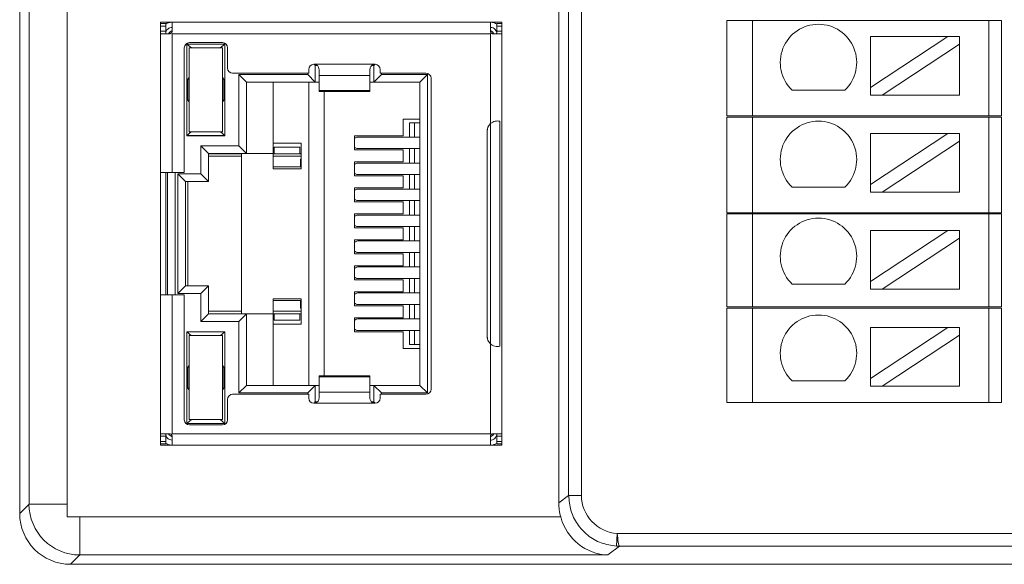
# Model space of a CAD drawing. Units: inches. Extents: x 4769 to 6140, y -44256 to -43728.
# Drawn here: x 5027 to 5066, y -43968 to -43947 of the extents above; entities that cross this region are included whole.
import ezdxf

# ---------------------------------------------------------------- set-up
doc = ezdxf.new("R2010")
doc.units = ezdxf.units.IN
doc.header["$MEASUREMENT"] = 0
doc.layers.add('1', color=7, linetype='Continuous', lineweight=18)

msp = doc.modelspace()

# ---------------------------------------------------------------- linework, layer by layer
at = {"layer": '1', "color": 7, "linetype": 'Continuous'}
for p, q in [((5027.182, -43966.123), (5027.182, -43896.422)), ((5029.043, -43966.258), (5029.043, -43924.377)), ((5048.346, -43965.707), (5048.346, -43929.427)), ((5033.163, -43946.846), (5032.713, -43946.846)), ((5032.713, -43946.846), (5032.713, -43946.896)), ((5033.163, -43946.846), (5033.163, -43947.196)), ((5045.663, -43946.846), (5033.163, -43946.846)), ((5045.663, -43946.846), (5045.663, -43947.196)), ((5046.113, -43946.846), (5045.663, -43946.846)), ((5046.113, -43946.896), (5046.113, -43946.846)), ((5054.946, -43950.521), (5054.946, -43946.771)), ((5055.946, -43946.771), (5054.946, -43946.771)), ((5065.23, -43946.771), (5055.946, -43946.771)), ((5065.73, -43946.771), (5065.23, -43946.771)), ((5065.73, -43946.771), (5065.73, -43950.521)), ((5032.713, -43946.896), (5032.713, -43946.996)), ((5032.913, -43946.896), (5032.713, -43946.896)), ((5032.713, -43946.996), (5032.713, -43947.196)), ((5032.713, -43947.196), (5032.713, -43952.746)), ((5032.913, -43946.896), (5032.913, -43946.996)), ((5032.913, -43946.996), (5032.913, -43947.196)), ((5045.913, -43946.896), (5045.913, -43946.996)), ((5046.113, -43946.896), (5045.913, -43946.896)), ((5045.913, -43946.996), (5045.913, -43947.196)), ((5046.113, -43946.896), (5046.113, -43946.996)), ((5046.113, -43946.996), (5046.113, -43947.196)), ((5046.113, -43947.196), (5046.113, -43963.096)), ((5032.725, -43947.296), (5033.063, -43947.296)), ((5033.843, -43947.646), (5035.143, -43947.646)), ((5045.763, -43947.296), (5046.102, -43947.296)), ((5060.588, -43947.411), (5060.588, -43949.411)), ((5060.588, -43947.411), (5063.627, -43947.411)), ((5063.627, -43947.411), (5060.588, -43949.411)), ((5064.082, -43947.411), (5063.627, -43947.411)), ((5064.082, -43947.71), (5064.082, -43947.411)), ((5033.643, -43947.846), (5033.643, -43952.746)), ((5033.738, -43947.701), (5035.238, -43947.701)), ((5033.738, -43951.301), (5033.738, -43947.701)), ((5033.921, -43947.851), (5033.738, -43947.701)), ((5033.838, -43951.151), (5033.838, -43947.851)), ((5033.838, -43947.851), (5035.138, -43947.851)), ((5035.238, -43947.701), (5035.056, -43947.851)), ((5035.138, -43947.851), (5035.138, -43951.151)), ((5035.238, -43947.701), (5035.238, -43951.301)), ((5035.343, -43947.846), (5035.343, -43948.646)), ((5061.042, -43949.711), (5064.082, -43947.71)), ((5064.082, -43947.71), (5064.082, -43949.711)), ((5038.533, -43948.696), (5038.533, -43948.846)), ((5038.788, -43948.546), (5038.739, -43948.497)), ((5038.788, -43948.546), (5038.788, -43949.196)), ((5038.864, -43948.546), (5038.788, -43948.546)), ((5038.933, -43948.696), (5038.933, -43948.93)), ((5040.933, -43948.696), (5040.933, -43948.93)), ((5041.088, -43948.546), (5041.004, -43948.546)), ((5041.138, -43948.496), (5041.088, -43948.546)), ((5041.088, -43948.546), (5041.088, -43949.196)), ((5041.333, -43948.696), (5041.333, -43948.846)), ((5033.777, -43949.082), (5033.838, -43949.021)), ((5033.777, -43949.909), (5033.777, -43949.082)), ((5033.838, -43949.082), (5033.777, -43949.082)), ((5035.2, -43949.082), (5035.138, -43949.021)), ((5035.2, -43949.082), (5035.138, -43949.082)), ((5035.2, -43949.082), (5035.2, -43949.909)), ((5035.543, -43948.846), (5038.533, -43948.846)), ((5035.788, -43948.896), (5038.488, -43948.896)), ((5035.788, -43951.696), (5035.788, -43948.896)), ((5036.088, -43949.196), (5035.788, -43948.896)), ((5036.088, -43951.996), (5036.088, -43949.196)), ((5038.788, -43949.196), (5036.088, -43949.196)), ((5037.138, -43949.196), (5037.138, -43951.996)), ((5038.488, -43948.896), (5038.488, -43948.846)), ((5038.488, -43948.896), (5038.788, -43949.196)), ((5038.538, -43961.096), (5038.538, -43949.196)), ((5038.788, -43949.196), (5038.933, -43949.196)), ((5038.933, -43948.93), (5038.933, -43949.531)), ((5040.933, -43948.93), (5040.933, -43949.531)), ((5040.933, -43949.196), (5041.088, -43949.196)), ((5041.088, -43949.196), (5041.388, -43948.896)), ((5042.888, -43949.196), (5041.088, -43949.196)), ((5041.333, -43948.846), (5043.133, -43948.846)), ((5041.388, -43948.846), (5041.388, -43948.896)), ((5041.388, -43948.896), (5043.188, -43948.896)), ((5043.188, -43948.896), (5042.888, -43949.196)), ((5042.888, -43949.196), (5042.888, -43961.096)), ((5043.188, -43948.896), (5043.188, -43961.396)), ((5043.333, -43949.046), (5043.333, -43961.246)), ((5038.933, -43949.531), (5038.933, -43949.564)), ((5038.933, -43949.564), (5040.933, -43949.564)), ((5039.138, -43949.564), (5039.138, -43960.727)), ((5040.933, -43949.531), (5040.933, -43949.564)), ((5059.575, -43949.511), (5057.509, -43949.511)), ((5060.588, -43949.411), (5060.588, -43949.711)), ((5033.838, -43949.971), (5033.777, -43949.909)), ((5033.777, -43949.909), (5033.838, -43949.909)), ((5035.2, -43949.909), (5035.138, -43949.971)), ((5035.138, -43949.909), (5035.2, -43949.909)), ((5060.588, -43949.711), (5061.042, -43949.711)), ((5061.042, -43949.711), (5064.082, -43949.711)), ((5042.238, -43950.646), (5042.238, -43951.301)), ((5042.238, -43950.646), (5042.888, -43950.646)), ((5046.038, -43959.557), (5046.038, -43950.735)), ((5054.946, -43950.521), (5055.946, -43950.521)), ((5054.946, -43954.321), (5054.946, -43950.571)), ((5055.946, -43950.571), (5054.946, -43950.571)), ((5055.946, -43950.521), (5065.23, -43950.521)), ((5065.23, -43950.571), (5055.946, -43950.571)), ((5065.73, -43950.521), (5065.23, -43950.521)), ((5065.23, -43950.571), (5065.73, -43950.571)), ((5065.73, -43950.571), (5065.73, -43954.321)), ((5042.482, -43951.351), (5042.482, -43950.799)), ((5042.482, -43950.799), (5042.683, -43950.799)), ((5042.683, -43951.351), (5042.683, -43950.799)), ((5042.888, -43950.799), (5042.683, -43950.799)), ((5045.533, -43951.121), (5045.533, -43959.171)), ((5045.663, -43950.825), (5045.663, -43959.466)), ((5033.738, -43951.291), (5033.909, -43951.151)), ((5033.738, -43951.291), (5035.238, -43951.291)), ((5033.738, -43951.301), (5035.238, -43951.301)), ((5035.138, -43951.151), (5033.838, -43951.151)), ((5035.238, -43951.291), (5035.068, -43951.151)), ((5040.322, -43951.301), (5042.238, -43951.301)), ((5040.322, -43951.301), (5040.322, -43951.851)), ((5042.888, -43951.351), (5040.46, -43951.351)), ((5060.588, -43951.215), (5060.588, -43953.215)), ((5060.588, -43951.215), (5063.627, -43951.215)), ((5063.627, -43951.215), (5060.588, -43953.215)), ((5061.042, -43953.515), (5064.082, -43951.514)), ((5064.082, -43951.215), (5063.627, -43951.215)), ((5064.082, -43951.514), (5064.082, -43951.215)), ((5064.082, -43951.514), (5064.082, -43953.515)), ((5034.288, -43951.696), (5035.788, -43951.696)), ((5034.288, -43952.796), (5034.288, -43951.696)), ((5034.588, -43951.996), (5034.288, -43951.696)), ((5035.788, -43951.696), (5036.088, -43951.996)), ((5037.138, -43951.596), (5038.238, -43951.596)), ((5037.176, -43951.754), (5037.176, -43952.005)), ((5038.181, -43951.754), (5037.176, -43951.754)), ((5038.181, -43951.754), (5038.181, -43952.005)), ((5038.238, -43951.596), (5038.238, -43952.596)), ((5040.322, -43951.851), (5042.238, -43951.851)), ((5040.46, -43951.801), (5042.888, -43951.801)), ((5042.238, -43951.851), (5042.238, -43952.321)), ((5042.482, -43952.371), (5042.482, -43951.801)), ((5042.683, -43952.371), (5042.683, -43951.801)), ((5034.588, -43951.996), (5034.588, -43953.096)), ((5036.088, -43951.996), (5034.588, -43951.996)), ((5035.888, -43952.005), (5034.588, -43952.005)), ((5035.888, -43952.106), (5034.588, -43952.106)), ((5035.888, -43951.996), (5035.888, -43958.296)), ((5036.088, -43951.996), (5037.138, -43951.996)), ((5037.138, -43951.996), (5037.138, -43952.596)), ((5037.176, -43951.996), (5037.138, -43951.996)), ((5037.176, -43952.005), (5037.138, -43952.005)), ((5038.238, -43952.106), (5037.138, -43952.106)), ((5037.176, -43952.005), (5038.181, -43952.005)), ((5038.238, -43951.996), (5038.181, -43951.996)), ((5038.238, -43952.005), (5038.181, -43952.005)), ((5038.202, -43952.221), (5038.202, -43952.521)), ((5038.202, -43952.221), (5038.238, -43952.221)), ((5038.202, -43952.521), (5037.138, -43952.521)), ((5038.238, -43952.596), (5037.138, -43952.596)), ((5040.322, -43952.321), (5042.238, -43952.321)), ((5040.322, -43952.321), (5040.322, -43952.871)), ((5042.888, -43952.371), (5040.46, -43952.371)), ((5032.713, -43952.746), (5032.713, -43957.546)), ((5032.713, -43952.746), (5033.163, -43952.746)), ((5032.913, -43952.746), (5032.913, -43957.546)), ((5032.988, -43952.746), (5032.988, -43957.546)), ((5033.163, -43952.746), (5033.643, -43952.746)), ((5033.388, -43952.796), (5034.288, -43952.796)), ((5033.388, -43957.496), (5033.388, -43952.796)), ((5033.688, -43953.096), (5033.388, -43952.796)), ((5034.288, -43952.796), (5034.588, -43953.096)), ((5040.322, -43952.871), (5042.238, -43952.871)), ((5040.46, -43952.821), (5042.888, -43952.821)), ((5042.238, -43952.871), (5042.238, -43953.341)), ((5042.482, -43953.391), (5042.482, -43952.821)), ((5042.683, -43953.391), (5042.683, -43952.821)), ((5033.688, -43957.196), (5033.688, -43953.096)), ((5033.688, -43953.096), (5034.588, -43953.096)), ((5033.789, -43957.196), (5033.789, -43953.096)), ((5040.322, -43953.341), (5042.238, -43953.341)), ((5040.322, -43953.341), (5040.322, -43953.891)), ((5042.888, -43953.391), (5040.46, -43953.391)), ((5059.575, -43953.316), (5057.509, -43953.316)), ((5060.588, -43953.215), (5060.588, -43953.515)), ((5060.588, -43953.515), (5061.042, -43953.515)), ((5061.042, -43953.515), (5064.082, -43953.515)), ((5040.322, -43953.891), (5042.238, -43953.891)), ((5040.46, -43953.841), (5042.888, -43953.841)), ((5042.238, -43953.891), (5042.238, -43954.361)), ((5042.482, -43954.411), (5042.482, -43953.841)), ((5042.683, -43954.411), (5042.683, -43953.841)), ((5040.322, -43954.361), (5042.238, -43954.361)), ((5040.322, -43954.361), (5040.322, -43954.911)), ((5042.888, -43954.411), (5040.46, -43954.411)), ((5054.946, -43954.321), (5055.946, -43954.321)), ((5054.946, -43958.021), (5054.946, -43954.371)), ((5055.946, -43954.371), (5054.946, -43954.371)), ((5055.946, -43954.321), (5065.23, -43954.321)), ((5065.23, -43954.371), (5055.946, -43954.371)), ((5065.23, -43954.321), (5065.73, -43954.321)), ((5065.73, -43954.371), (5065.23, -43954.371)), ((5065.73, -43954.371), (5065.73, -43958.021)), ((5040.322, -43954.911), (5042.238, -43954.911)), ((5040.46, -43954.861), (5042.888, -43954.861)), ((5042.238, -43954.911), (5042.238, -43955.381)), ((5042.482, -43955.431), (5042.482, -43954.861)), ((5042.683, -43955.431), (5042.683, -43954.861)), ((5040.322, -43955.381), (5042.238, -43955.381)), ((5040.322, -43955.381), (5040.322, -43955.931)), ((5060.588, -43955.019), (5060.588, -43957.02)), ((5063.627, -43955.019), (5060.588, -43957.02)), ((5060.588, -43955.019), (5063.627, -43955.019)), ((5061.042, -43957.319), (5064.082, -43955.318)), ((5064.082, -43955.019), (5063.627, -43955.019)), ((5064.082, -43955.318), (5064.082, -43955.019)), ((5064.082, -43955.318), (5064.082, -43957.319)), ((5042.888, -43955.431), (5040.46, -43955.431)), ((5040.322, -43955.931), (5042.238, -43955.931)), ((5040.46, -43955.881), (5042.888, -43955.881)), ((5042.238, -43955.931), (5042.238, -43956.401)), ((5042.482, -43956.451), (5042.482, -43955.881)), ((5042.683, -43956.451), (5042.683, -43955.881)), ((5040.322, -43956.401), (5042.238, -43956.401)), ((5040.322, -43956.401), (5040.322, -43956.951)), ((5042.888, -43956.451), (5040.46, -43956.451)), ((5040.46, -43956.901), (5042.888, -43956.901)), ((5042.482, -43957.471), (5042.482, -43956.901)), ((5042.683, -43957.471), (5042.683, -43956.901)), ((5033.388, -43957.496), (5033.688, -43957.196)), ((5033.688, -43957.196), (5034.588, -43957.196)), ((5034.288, -43957.496), (5034.588, -43957.196)), ((5034.588, -43957.196), (5034.588, -43958.296)), ((5040.322, -43956.951), (5042.238, -43956.951)), ((5042.238, -43956.951), (5042.238, -43957.421)), ((5059.575, -43957.12), (5057.509, -43957.12)), ((5060.588, -43957.02), (5060.588, -43957.319)), ((5032.713, -43957.546), (5032.713, -43963.096)), ((5032.713, -43957.546), (5033.163, -43957.546)), ((5033.163, -43957.546), (5033.643, -43957.546)), ((5034.288, -43957.496), (5033.388, -43957.496)), ((5033.643, -43957.546), (5033.643, -43962.446)), ((5034.288, -43958.596), (5034.288, -43957.496)), ((5037.138, -43957.696), (5038.238, -43957.696)), ((5037.138, -43958.296), (5037.138, -43957.696)), ((5038.238, -43957.696), (5038.238, -43958.696)), ((5040.322, -43957.421), (5042.238, -43957.421)), ((5040.322, -43957.421), (5040.322, -43957.971)), ((5042.888, -43957.471), (5040.46, -43957.471)), ((5060.588, -43957.319), (5061.042, -43957.319)), ((5061.042, -43957.319), (5064.082, -43957.319)), ((5038.202, -43957.771), (5037.138, -43957.771)), ((5038.202, -43958.071), (5038.202, -43957.771)), ((5038.202, -43958.071), (5038.238, -43958.071)), ((5040.322, -43957.971), (5042.238, -43957.971)), ((5040.46, -43957.921), (5042.888, -43957.921)), ((5042.238, -43957.971), (5042.238, -43958.441)), ((5042.482, -43958.491), (5042.482, -43957.921)), ((5042.683, -43958.491), (5042.683, -43957.921)), ((5055.946, -43958.021), (5054.946, -43958.021)), ((5054.946, -43961.771), (5054.946, -43958.071)), ((5054.946, -43958.071), (5055.946, -43958.071)), ((5065.23, -43958.021), (5055.946, -43958.021)), ((5055.946, -43958.071), (5065.23, -43958.071)), ((5065.73, -43958.021), (5065.23, -43958.021)), ((5065.23, -43958.071), (5065.73, -43958.071)), ((5065.73, -43958.071), (5065.73, -43961.771)), ((5034.288, -43958.596), (5034.588, -43958.296)), ((5034.588, -43958.186), (5035.888, -43958.186)), ((5034.588, -43958.286), (5035.888, -43958.286)), ((5036.088, -43958.296), (5034.588, -43958.296)), ((5035.788, -43958.596), (5036.088, -43958.296)), ((5036.088, -43961.096), (5036.088, -43958.296)), ((5037.138, -43958.296), (5036.088, -43958.296)), ((5037.138, -43958.186), (5038.238, -43958.186)), ((5037.138, -43958.286), (5037.176, -43958.286)), ((5037.138, -43958.296), (5037.138, -43961.096)), ((5037.138, -43958.296), (5037.176, -43958.296)), ((5037.176, -43958.286), (5038.181, -43958.286)), ((5037.176, -43958.286), (5037.176, -43958.537)), ((5038.181, -43958.286), (5038.238, -43958.286)), ((5038.181, -43958.286), (5038.181, -43958.537)), ((5038.181, -43958.296), (5038.238, -43958.296)), ((5040.322, -43958.441), (5042.238, -43958.441)), ((5040.322, -43958.441), (5040.322, -43958.991)), ((5035.788, -43958.596), (5034.288, -43958.596)), ((5035.788, -43961.396), (5035.788, -43958.596)), ((5037.138, -43958.696), (5038.238, -43958.696)), ((5038.181, -43958.537), (5037.176, -43958.537)), ((5042.888, -43958.491), (5040.46, -43958.491)), ((5060.588, -43958.823), (5060.588, -43960.824)), ((5063.627, -43958.823), (5060.588, -43960.824)), ((5060.588, -43958.823), (5063.627, -43958.823)), ((5064.082, -43958.823), (5063.627, -43958.823)), ((5064.082, -43959.122), (5064.082, -43958.823)), ((5033.738, -43958.991), (5035.238, -43958.991)), ((5033.738, -43962.591), (5033.738, -43958.991)), ((5033.738, -43959.001), (5035.238, -43959.001)), ((5033.909, -43959.141), (5033.738, -43959.001)), ((5033.838, -43962.441), (5033.838, -43959.141)), ((5033.838, -43959.141), (5035.138, -43959.141)), ((5035.238, -43959.001), (5035.068, -43959.141)), ((5035.138, -43959.141), (5035.138, -43962.441)), ((5035.238, -43958.991), (5035.238, -43962.591)), ((5040.322, -43958.991), (5042.238, -43958.991)), ((5040.46, -43958.941), (5042.888, -43958.941)), ((5042.238, -43958.991), (5042.238, -43959.646)), ((5042.482, -43959.492), (5042.482, -43958.941)), ((5042.683, -43959.492), (5042.683, -43958.941)), ((5061.042, -43961.123), (5064.082, -43959.122)), ((5064.082, -43959.122), (5064.082, -43961.123)), ((5042.482, -43959.492), (5042.683, -43959.492)), ((5042.888, -43959.492), (5042.683, -43959.492)), ((5042.888, -43959.646), (5042.238, -43959.646)), ((5033.777, -43960.382), (5033.838, -43960.321)), ((5033.777, -43961.209), (5033.777, -43960.382)), ((5033.838, -43960.382), (5033.777, -43960.382)), ((5035.2, -43960.382), (5035.138, -43960.321)), ((5035.2, -43960.382), (5035.138, -43960.382)), ((5035.2, -43960.382), (5035.2, -43961.209)), ((5040.933, -43960.727), (5038.933, -43960.727)), ((5038.933, -43960.727), (5038.933, -43960.76)), ((5038.933, -43960.76), (5038.933, -43961.361)), ((5040.933, -43960.727), (5040.933, -43960.76)), ((5040.933, -43960.76), (5040.933, -43961.361)), ((5035.788, -43961.396), (5036.088, -43961.096)), ((5038.788, -43961.096), (5036.088, -43961.096)), ((5038.488, -43961.396), (5038.788, -43961.096)), ((5038.788, -43961.096), (5038.788, -43961.746)), ((5038.788, -43961.096), (5038.933, -43961.096)), ((5040.933, -43961.096), (5041.088, -43961.096)), ((5041.088, -43961.096), (5041.088, -43961.746)), ((5041.388, -43961.396), (5041.088, -43961.096)), ((5042.888, -43961.096), (5041.088, -43961.096)), ((5043.188, -43961.396), (5042.888, -43961.096)), ((5059.575, -43960.924), (5057.509, -43960.924)), ((5060.588, -43960.824), (5060.588, -43961.123)), ((5060.588, -43961.123), (5061.042, -43961.123)), ((5061.042, -43961.123), (5064.082, -43961.123)), ((5033.838, -43961.271), (5033.777, -43961.209)), ((5033.777, -43961.209), (5033.838, -43961.209)), ((5035.2, -43961.209), (5035.138, -43961.271)), ((5035.138, -43961.209), (5035.2, -43961.209)), ((5035.543, -43961.446), (5038.533, -43961.446)), ((5038.488, -43961.396), (5035.788, -43961.396)), ((5038.488, -43961.446), (5038.488, -43961.396)), ((5038.533, -43961.446), (5038.533, -43961.596)), ((5038.933, -43961.361), (5038.933, -43961.596)), ((5040.933, -43961.361), (5040.933, -43961.596)), ((5041.333, -43961.446), (5041.333, -43961.596)), ((5041.333, -43961.446), (5043.133, -43961.446)), ((5041.388, -43961.396), (5041.388, -43961.446)), ((5043.188, -43961.396), (5041.388, -43961.396)), ((5035.343, -43961.646), (5035.343, -43962.446)), ((5038.739, -43961.795), (5038.788, -43961.746)), ((5038.862, -43961.746), (5038.788, -43961.746)), ((5041.088, -43961.746), (5041.003, -43961.746)), ((5041.138, -43961.796), (5041.088, -43961.746)), ((5054.946, -43961.771), (5055.946, -43961.771)), ((5055.946, -43961.771), (5065.23, -43961.771)), ((5065.23, -43961.771), (5065.73, -43961.771)), ((5033.738, -43962.591), (5033.921, -43962.441)), ((5033.738, -43962.591), (5035.238, -43962.591)), ((5035.138, -43962.441), (5033.838, -43962.441)), ((5033.843, -43962.646), (5035.143, -43962.646)), ((5035.238, -43962.591), (5035.056, -43962.441)), ((5032.713, -43963.096), (5032.713, -43963.296)), ((5032.725, -43962.996), (5033.063, -43962.996)), ((5032.913, -43963.096), (5032.913, -43963.296)), ((5033.163, -43962.996), (5033.134, -43963.025)), ((5033.163, -43963.096), (5033.163, -43963.446)), ((5045.693, -43963.025), (5045.663, -43962.996)), ((5045.663, -43963.446), (5045.663, -43963.096)), ((5045.763, -43962.996), (5046.102, -43962.996)), ((5045.913, -43963.096), (5045.913, -43963.296)), ((5046.113, -43963.296), (5046.113, -43963.096)), ((5032.713, -43963.296), (5032.713, -43963.396)), ((5032.713, -43963.396), (5032.913, -43963.396)), ((5032.713, -43963.396), (5032.713, -43963.446)), ((5032.713, -43963.446), (5033.163, -43963.446)), ((5032.913, -43963.296), (5032.913, -43963.396)), ((5033.163, -43963.446), (5045.663, -43963.446)), ((5045.663, -43963.446), (5046.113, -43963.446)), ((5045.913, -43963.296), (5045.913, -43963.396)), ((5045.913, -43963.396), (5046.113, -43963.396)), ((5046.113, -43963.396), (5046.113, -43963.296)), ((5046.113, -43963.446), (5046.113, -43963.396)), ((5048.424, -43966.258), (5029.043, -43966.258)), ((5050.61, -43967.409), (5050.639, -43966.912)), ((5151.896, -43967.412), (5050.725, -43967.412)), ((5029.178, -43968.119), (5152.604, -43968.119))]:
    msp.add_line(p, q, dxfattribs=at)
at = {"layer": '1', "color": 7, "linetype": 'Continuous', "lineweight": 5}
for p, q in [((5027.547, -43965.758), (5027.547, -43922.526)), ((5048.734, -43965.423), (5048.734, -43929.038)), ((5049.232, -43929.038), (5049.232, -43965.423)), ((5055.946, -43946.771), (5055.946, -43950.521)), ((5065.23, -43946.771), (5065.23, -43950.521)), ((5032.913, -43946.996), (5032.713, -43946.996)), ((5032.713, -43947.196), (5032.913, -43947.196)), ((5046.113, -43946.996), (5045.913, -43946.996)), ((5045.913, -43947.196), (5046.113, -43947.196)), ((5033.163, -43947.296), (5033.163, -43952.746)), ((5045.663, -43947.296), (5033.163, -43947.296)), ((5045.663, -43947.296), (5045.663, -43950.825)), ((5038.733, -43948.496), (5041.133, -43948.496)), ((5038.933, -43948.93), (5040.933, -43948.93)), ((5040.933, -43949.531), (5038.933, -43949.531)), ((5055.946, -43950.571), (5055.946, -43954.321)), ((5065.23, -43950.571), (5065.23, -43954.321)), ((5045.538, -43951.054), (5045.538, -43959.238)), ((5033.288, -43952.746), (5033.288, -43957.546)), ((5055.946, -43954.371), (5055.946, -43958.021)), ((5065.23, -43954.371), (5065.23, -43958.021)), ((5033.163, -43957.546), (5033.163, -43962.996)), ((5055.946, -43958.071), (5055.946, -43961.771)), ((5065.23, -43958.071), (5065.23, -43961.771)), ((5045.663, -43959.466), (5045.663, -43962.996)), ((5040.933, -43960.76), (5038.933, -43960.76)), ((5040.933, -43961.361), (5038.933, -43961.361)), ((5041.133, -43961.796), (5038.733, -43961.796)), ((5032.913, -43963.096), (5032.713, -43963.096)), ((5033.163, -43962.996), (5045.663, -43962.996)), ((5046.113, -43963.096), (5045.913, -43963.096)), ((5032.713, -43963.296), (5032.913, -43963.296)), ((5046.113, -43963.296), (5045.913, -43963.296)), ((5048.346, -43965.707), (5048.734, -43965.416)), ((5048.734, -43965.423), (5049.232, -43965.423)), ((5027.182, -43966.123), (5027.547, -43965.758)), ((5027.547, -43965.758), (5029.043, -43965.758)), ((5029.543, -43967.754), (5029.543, -43966.258)), ((5050.639, -43966.912), (5151.896, -43966.912)), ((5029.543, -43967.754), (5029.178, -43968.119)), ((5050.274, -43967.754), (5029.543, -43967.754)), ((5050.73, -43967.412), (5050.274, -43967.754))]:
    msp.add_line(p, q, dxfattribs=at)
at = {"layer": '1', "color": 7, "linetype": 'Continuous'}
for centre, radius, start, end in [((5033.288, -43947.446), 0.3, 114.6248, 149.999), ((5045.538, -43947.446), 0.3, 30.001, 65.3752), ((5058.542, -43948.424), 1.5, 313.5224, 226.4776), ((5033.843, -43947.846), 0.2, 90, 180), ((5035.143, -43947.846), 0.2, 0, 90), ((5035.543, -43948.646), 0.2, 180, 270), ((5038.733, -43948.696), 0.2, 90, 180), ((5041.133, -43948.696), 0.2, 0, 90), ((5043.133, -43949.046), 0.2, 360, 90), ((5058.542, -43952.228), 1.5, 313.5224, 226.4776), ((5045.933, -43951.121), 0.4, 132.3328, 180), ((5058.542, -43956.032), 1.5, 313.5224, 226.4776), ((5058.542, -43959.836), 1.5, 313.5224, 226.4776), ((5045.933, -43959.171), 0.4, 180, 227.6672), ((5035.543, -43961.646), 0.2, 90, 180), ((5043.133, -43961.246), 0.2, 270, 360), ((5038.733, -43961.596), 0.2, 180, 270), ((5041.133, -43961.596), 0.2, 270, 0), ((5033.843, -43962.446), 0.2, 180, 270), ((5035.143, -43962.446), 0.2, 270, 360), ((5033.288, -43962.846), 0.3, 210.001, 245.3752), ((5045.538, -43962.846), 0.3, 294.6248, 329.999)]:
    msp.add_arc(centre, radius, start, end, dxfattribs=at)
for centre, major_axis, ratio, start_param, end_param in [((5040.46, -43951.576), (0, -0.225), 0.930418, 3.14159, 3.856206), ((5040.46, -43951.576), (0, -0.225), 0.930418, 5.568569, 6.283185), ((5040.46, -43952.596), (0, -0.225), 0.930418, 3.14159, 3.856206), ((5040.46, -43952.596), (0, -0.225), 0.930418, 5.568569, 6.283185), ((5040.46, -43953.616), (0, -0.225), 0.930418, 3.14159, 3.856206), ((5040.46, -43953.616), (0, -0.225), 0.930418, 5.568569, 6.283185), ((5040.46, -43954.636), (0, -0.225), 0.930418, 3.14159, 3.856206), ((5040.46, -43954.636), (0, -0.225), 0.930418, 5.568569, 6.283185), ((5040.46, -43955.656), (0, -0.225), 0.930418, 3.14159, 3.856206), ((5040.46, -43955.656), (0, -0.225), 0.930418, 5.568569, 6.283185), ((5040.46, -43956.676), (0, -0.225), 0.930418, 3.14159, 3.856206), ((5040.46, -43956.676), (0, -0.225), 0.930418, 5.568569, 6.283185), ((5040.46, -43957.696), (0, -0.225), 0.930418, 3.14159, 3.856206), ((5040.46, -43957.696), (0, -0.225), 0.930418, 5.568569, 6.283185), ((5040.46, -43958.716), (0, -0.225), 0.930418, 3.14159, 3.856206), ((5040.46, -43958.716), (0, -0.225), 0.930418, 5.568569, 6.283185), ((5050.344, -43965.706), (-1.599, -1.199), 0.999049, 5.640226, 5.91947), ((5029.179, -43966.122), (-1.413, -1.413), 0.999315, 5.49813, 7.068241), ((5050.274, -43965.758), (0.634, -1.902), 0.957304, 4.656652, 5.948159)]:
    msp.add_ellipse(centre, major_axis=major_axis, ratio=ratio, start_param=start_param, end_param=end_param, dxfattribs=at)
at = {"layer": '1', "color": 7, "linetype": 'Continuous', "lineweight": 5}
msp.add_ellipse((5029.543, -43965.758), major_axis=(1.412, -1.412), ratio=0.999315, start_param=3.927333, end_param=5.497445, dxfattribs=at)
at = {"layer": '1', "color": 7, "linetype": 'Continuous'}
for points, knots in [([(5033.163, -43946.846), (5033.116, -43946.846), (5033.069, -43946.853), (5032.99, -43946.879), (5032.957, -43946.894), (5032.926, -43946.913)], [0, 0, 0, 0, 0.1411352, 0.1411352, 0.249658, 0.249658, 0.249658, 0.249658]), ([(5045.899, -43946.912), (5045.897, -43946.911), (5045.895, -43946.91), (5045.847, -43946.881), (5045.795, -43946.862), (5045.717, -43946.848), (5045.69, -43946.846), (5045.663, -43946.846)], [0, 0, 0, 0, 0.0071986, 0.0071986, 0.1685526, 0.1685526, 0.2478641, 0.2478641, 0.2478641, 0.2478641]), ([(5032.725, -43947.296), (5032.722, -43947.296), (5032.72, -43947.294), (5032.717, -43947.287), (5032.716, -43947.281), (5032.714, -43947.267), (5032.714, -43947.259), (5032.713, -43947.24), (5032.713, -43947.23), (5032.713, -43947.212), (5032.713, -43947.204), (5032.713, -43947.196)], [0, 0, 0, 0, 0.0221121, 0.0221121, 0.0442478, 0.0442478, 0.0660926, 0.0660926, 0.0880539, 0.0880539, 0.1036097, 0.1036097, 0.1036097, 0.1036097]), ([(5032.934, -43947.296), (5032.93, -43947.296), (5032.926, -43947.294), (5032.92, -43947.287), (5032.918, -43947.282), (5032.915, -43947.269), (5032.914, -43947.261), (5032.914, -43947.243), (5032.913, -43947.233), (5032.913, -43947.214), (5032.913, -43947.205), (5032.913, -43947.196)], [0, 0, 0, 0, 0.0229222, 0.0229222, 0.0459216, 0.0459216, 0.067985, 0.067985, 0.0903515, 0.0903515, 0.1092076, 0.1092076, 0.1092076, 0.1092076]), ([(5032.918, -43947.249), (5032.925, -43947.214), (5032.939, -43947.179), (5032.979, -43947.123), (5033.004, -43947.1), (5033.061, -43947.065), (5033.093, -43947.053), (5033.138, -43947.047), (5033.151, -43947.046), (5033.163, -43947.046)], [0, 0, 0, 0, 0.1078317, 0.1078317, 0.2078047, 0.2078047, 0.3078666, 0.3078666, 0.3447969, 0.3447969, 0.3447969, 0.3447969]), ([(5033.134, -43947.266), (5033.126, -43947.274), (5033.117, -43947.281), (5033.097, -43947.29), (5033.086, -43947.294), (5033.072, -43947.295), (5033.067, -43947.296), (5033.063, -43947.296)], [0, 0, 0, 0, 0.03300453, 0.03300453, 0.06600233, 0.06600233, 0.07845904, 0.07845904, 0.07845904, 0.07845904]), ([(5033.163, -43947.196), (5033.163, -43947.207), (5033.162, -43947.218), (5033.154, -43947.239), (5033.149, -43947.249), (5033.14, -43947.261), (5033.137, -43947.264), (5033.134, -43947.266)], [0, 0, 0, 0, 0.03334078, 0.03334078, 0.06671719, 0.06671719, 0.07845704, 0.07845704, 0.07845704, 0.07845704]), ([(5045.663, -43947.046), (5045.699, -43947.046), (5045.735, -43947.054), (5045.798, -43947.082), (5045.826, -43947.103), (5045.868, -43947.15), (5045.885, -43947.176), (5045.896, -43947.204)], [0, 0, 0, 0, 0.1077232, 0.1077232, 0.2075871, 0.2075871, 0.2985054, 0.2985054, 0.2985054, 0.2985054]), ([(5045.693, -43947.266), (5045.685, -43947.259), (5045.678, -43947.249), (5045.669, -43947.23), (5045.665, -43947.219), (5045.664, -43947.204), (5045.663, -43947.2), (5045.663, -43947.196)], [0, 0, 0, 0, 0.0330045, 0.0330045, 0.06600228, 0.06600228, 0.07845855, 0.07845855, 0.07845855, 0.07845855]), ([(5045.763, -43947.296), (5045.752, -43947.296), (5045.741, -43947.294), (5045.72, -43947.287), (5045.71, -43947.281), (5045.698, -43947.272), (5045.695, -43947.269), (5045.693, -43947.266)], [0, 0, 0, 0, 0.03334078, 0.03334078, 0.06671721, 0.06671721, 0.07845739, 0.07845739, 0.07845739, 0.07845739]), ([(5045.913, -43947.196), (5045.913, -43947.207), (5045.913, -43947.218), (5045.913, -43947.239), (5045.913, -43947.249), (5045.912, -43947.267), (5045.911, -43947.274), (5045.907, -43947.286), (5045.905, -43947.29), (5045.899, -43947.295), (5045.896, -43947.296), (5045.892, -43947.296)], [0, 0, 0, 0, 0.0230431, 0.0230431, 0.046094, 0.046094, 0.06899, 0.06899, 0.0912597, 0.0912597, 0.109243, 0.109243, 0.109243, 0.109243]), ([(5046.113, -43947.196), (5046.113, -43947.207), (5046.113, -43947.218), (5046.113, -43947.239), (5046.113, -43947.249), (5046.112, -43947.267), (5046.112, -43947.274), (5046.11, -43947.286), (5046.109, -43947.291), (5046.105, -43947.295), (5046.104, -43947.296), (5046.102, -43947.296)], [0, 0, 0, 0, 0.0221599, 0.0221599, 0.0443222, 0.0443222, 0.0664379, 0.0664379, 0.088361, 0.088361, 0.1036696, 0.1036696, 0.1036696, 0.1036696]), ([(5038.733, -43948.496), (5038.756, -43948.496), (5038.778, -43948.5), (5038.821, -43948.514), (5038.841, -43948.525), (5038.875, -43948.553), (5038.891, -43948.57), (5038.914, -43948.606), (5038.922, -43948.626), (5038.931, -43948.662), (5038.933, -43948.679), (5038.933, -43948.696)], [0, 0, 0, 0, 0.0658751, 0.0658751, 0.1317775, 0.1317775, 0.1971347, 0.1971347, 0.2603081, 0.2603081, 0.3138112, 0.3138112, 0.3138112, 0.3138112]), ([(5040.933, -43948.696), (5040.933, -43948.676), (5040.936, -43948.655), (5040.949, -43948.614), (5040.96, -43948.594), (5040.985, -43948.56), (5041.001, -43948.544), (5041.036, -43948.52), (5041.055, -43948.51), (5041.095, -43948.498), (5041.114, -43948.496), (5041.133, -43948.496)], [0, 0, 0, 0, 0.0654817, 0.0654817, 0.1312321, 0.1312321, 0.1937332, 0.1937332, 0.2571968, 0.2571968, 0.3138196, 0.3138196, 0.3138196, 0.3138196]), ([(5045.663, -43950.825), (5045.69, -43950.8), (5045.721, -43950.779), (5045.786, -43950.747), (5045.82, -43950.735), (5045.884, -43950.722), (5045.915, -43950.72), (5045.973, -43950.722), (5046, -43950.726), (5046.028, -43950.732), (5046.033, -43950.733), (5046.038, -43950.735)], [0, 0, 0, 0, 0.0946249, 0.0946249, 0.1896445, 0.1896445, 0.2803998, 0.2803998, 0.3790279, 0.3790279, 0.4013085, 0.4013085, 0.4013085, 0.4013085]), ([(5046.038, -43959.557), (5046.013, -43959.563), (5045.983, -43959.569), (5045.914, -43959.572), (5045.874, -43959.568), (5045.799, -43959.549), (5045.763, -43959.535), (5045.707, -43959.502), (5045.684, -43959.485), (5045.663, -43959.466)], [0, 0, 0, 0, 0.1148193, 0.1148193, 0.2309833, 0.2309833, 0.3300065, 0.3300065, 0.4012696, 0.4012696, 0.4012696, 0.4012696]), ([(5038.933, -43961.596), (5038.933, -43961.616), (5038.93, -43961.637), (5038.917, -43961.677), (5038.907, -43961.697), (5038.882, -43961.732), (5038.866, -43961.747), (5038.831, -43961.771), (5038.811, -43961.781), (5038.772, -43961.793), (5038.753, -43961.796), (5038.733, -43961.796)], [0, 0, 0, 0, 0.0654817, 0.0654817, 0.1312321, 0.1312321, 0.1937332, 0.1937332, 0.2571968, 0.2571968, 0.3138196, 0.3138196, 0.3138196, 0.3138196]), ([(5041.133, -43961.796), (5041.111, -43961.796), (5041.088, -43961.792), (5041.046, -43961.777), (5041.026, -43961.766), (5040.991, -43961.738), (5040.976, -43961.721), (5040.953, -43961.685), (5040.945, -43961.665), (5040.935, -43961.629), (5040.933, -43961.612), (5040.933, -43961.596)], [0, 0, 0, 0, 0.0658751, 0.0658751, 0.1317775, 0.1317775, 0.1971347, 0.1971347, 0.2603081, 0.2603081, 0.3138112, 0.3138112, 0.3138112, 0.3138112]), ([(5032.713, -43963.096), (5032.713, -43963.084), (5032.713, -43963.073), (5032.713, -43963.052), (5032.714, -43963.042), (5032.714, -43963.024), (5032.715, -43963.017), (5032.717, -43963.005), (5032.718, -43963.001), (5032.721, -43962.997), (5032.723, -43962.996), (5032.725, -43962.996)], [0, 0, 0, 0, 0.0221599, 0.0221599, 0.0443222, 0.0443222, 0.0664379, 0.0664379, 0.088361, 0.088361, 0.1036696, 0.1036696, 0.1036696, 0.1036696]), ([(5032.913, -43963.096), (5032.913, -43963.084), (5032.913, -43963.073), (5032.913, -43963.052), (5032.914, -43963.042), (5032.915, -43963.025), (5032.916, -43963.017), (5032.919, -43963.005), (5032.922, -43963.001), (5032.928, -43962.997), (5032.931, -43962.996), (5032.934, -43962.996)], [0, 0, 0, 0, 0.0230431, 0.0230431, 0.046094, 0.046094, 0.06899, 0.06899, 0.0912597, 0.0912597, 0.1092429, 0.1092429, 0.1092429, 0.1092429]), ([(5033.163, -43963.246), (5033.128, -43963.246), (5033.091, -43963.238), (5033.029, -43963.209), (5033.001, -43963.189), (5032.956, -43963.14), (5032.939, -43963.11), (5032.923, -43963.067), (5032.92, -43963.055), (5032.918, -43963.043)], [0, 0, 0, 0, 0.1078316, 0.1078316, 0.2077995, 0.2077995, 0.3078326, 0.3078326, 0.3447969, 0.3447969, 0.3447969, 0.3447969]), ([(5033.063, -43962.996), (5033.074, -43962.996), (5033.085, -43962.997), (5033.106, -43963.005), (5033.116, -43963.01), (5033.128, -43963.019), (5033.131, -43963.022), (5033.134, -43963.025)], [0, 0, 0, 0, 0.03334078, 0.03334078, 0.06671721, 0.06671721, 0.0784574, 0.0784574, 0.0784574, 0.0784574]), ([(5033.134, -43963.025), (5033.142, -43963.033), (5033.148, -43963.042), (5033.158, -43963.062), (5033.161, -43963.073), (5033.163, -43963.087), (5033.163, -43963.092), (5033.163, -43963.096)], [0, 0, 0, 0, 0.0330045, 0.0330045, 0.06600228, 0.06600228, 0.0784589, 0.0784589, 0.0784589, 0.0784589]), ([(5045.663, -43963.096), (5045.663, -43963.085), (5045.665, -43963.074), (5045.672, -43963.053), (5045.678, -43963.043), (5045.687, -43963.031), (5045.69, -43963.028), (5045.693, -43963.025)], [0, 0, 0, 0, 0.03334078, 0.03334078, 0.06671721, 0.06671721, 0.0784574, 0.0784574, 0.0784574, 0.0784574]), ([(5045.909, -43963.043), (5045.902, -43963.078), (5045.888, -43963.112), (5045.847, -43963.168), (5045.822, -43963.191), (5045.766, -43963.226), (5045.733, -43963.238), (5045.688, -43963.245), (5045.676, -43963.246), (5045.663, -43963.246)], [0, 0, 0, 0, 0.1078317, 0.1078317, 0.2078047, 0.2078047, 0.3078666, 0.3078666, 0.3447969, 0.3447969, 0.3447969, 0.3447969]), ([(5045.693, -43963.025), (5045.7, -43963.017), (5045.71, -43963.011), (5045.729, -43963.001), (5045.74, -43962.998), (5045.755, -43962.996), (5045.759, -43962.996), (5045.763, -43962.996)], [0, 0, 0, 0, 0.0330045, 0.0330045, 0.06600228, 0.06600228, 0.0784589, 0.0784589, 0.0784589, 0.0784589]), ([(5045.892, -43962.996), (5045.897, -43962.996), (5045.901, -43962.997), (5045.907, -43963.004), (5045.909, -43963.009), (5045.912, -43963.022), (5045.912, -43963.03), (5045.913, -43963.048), (5045.913, -43963.058), (5045.913, -43963.077), (5045.913, -43963.086), (5045.913, -43963.096)], [0, 0, 0, 0, 0.0229222, 0.0229222, 0.0459216, 0.0459216, 0.067985, 0.067985, 0.0903515, 0.0903515, 0.1092076, 0.1092076, 0.1092076, 0.1092076]), ([(5046.102, -43962.996), (5046.105, -43962.996), (5046.107, -43962.997), (5046.11, -43963.005), (5046.111, -43963.01), (5046.112, -43963.024), (5046.113, -43963.032), (5046.113, -43963.051), (5046.113, -43963.061), (5046.113, -43963.08), (5046.113, -43963.088), (5046.113, -43963.096)], [0, 0, 0, 0, 0.0221121, 0.0221121, 0.0442478, 0.0442478, 0.0660926, 0.0660926, 0.0880539, 0.0880539, 0.1036097, 0.1036097, 0.1036097, 0.1036097]), ([(5032.926, -43963.378), (5032.947, -43963.391), (5032.969, -43963.402), (5033.045, -43963.434), (5033.105, -43963.446), (5033.163, -43963.446)], [0, 0, 0, 0, 0.0736965, 0.0736965, 0.2499377, 0.2499377, 0.2499377, 0.2499377]), ([(5045.663, -43963.446), (5045.71, -43963.446), (5045.758, -43963.438), (5045.837, -43963.413), (5045.87, -43963.397), (5045.901, -43963.378)], [0, 0, 0, 0, 0.1411352, 0.1411352, 0.249658, 0.249658, 0.249658, 0.249658]), ([(5050.61, -43967.408), (5050.407, -43967.377), (5050.001, -43967.316), (5049.467, -43966.999), (5049.057, -43966.555), (5048.787, -43966.012), (5048.752, -43965.618), (5048.735, -43965.423)], [0, 0, 0, 0, 0.615104, 1.222986, 1.823692, 2.417266, 3.003759, 3.003759, 3.003759, 3.003759])]:
    msp.add_open_spline(points, degree=3, knots=knots, dxfattribs=at)
for points in [[(5033.163, -43947.296), (5033.154, -43947.286), (5033.144, -43947.276), (5033.134, -43947.266)], [(5045.663, -43947.296), (5045.673, -43947.286), (5045.683, -43947.276), (5045.693, -43947.266)], [(5049.232, -43965.423), (5049.232, -43966.186), (5049.876, -43966.868), (5050.639, -43966.912)], [(5050.639, -43966.912), (5050.667, -43967.17), (5050.695, -43967.405), (5050.724, -43967.412)]]:
    msp.add_open_spline(points, degree=3, dxfattribs=at)
at = {"layer": '1', "color": 7, "linetype": 'Continuous', "lineweight": 5}
msp.add_open_spline([(5050.61, -43967.409), (5050.648, -43967.411), (5050.686, -43967.412), (5050.724, -43967.412)], degree=3, dxfattribs=at)

doc.saveas('drawing.dxf')
